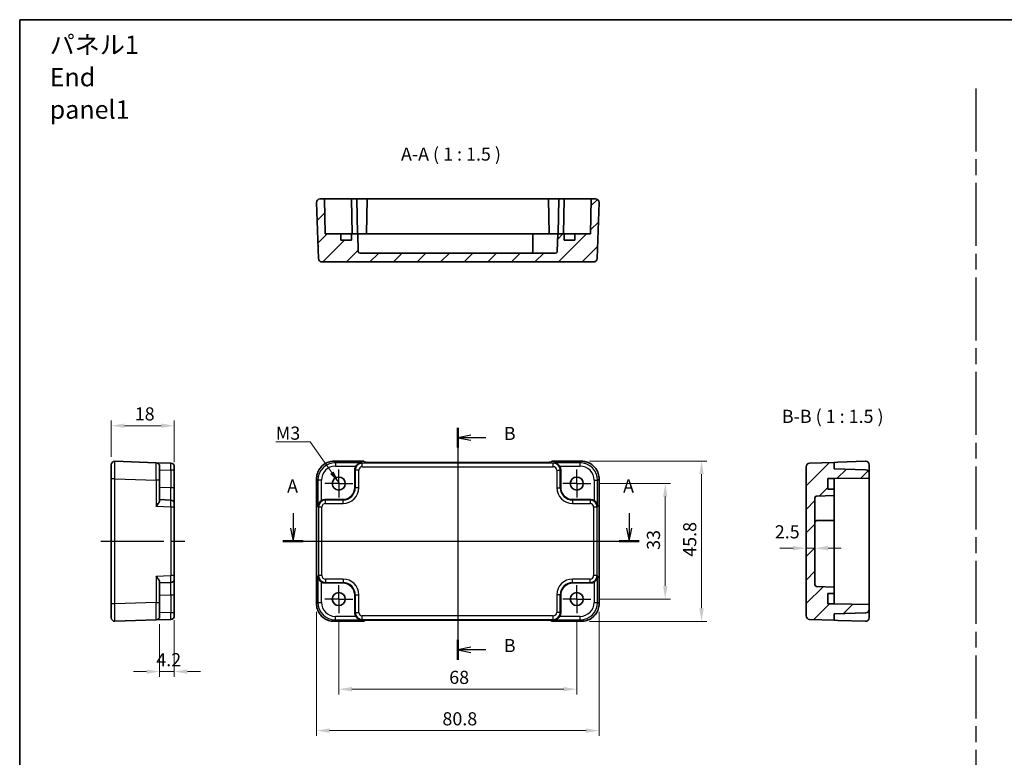
# Model space of a CAD drawing. Units: millimetres. Extents: x 22 to 2593, y 12 to 574.
# Drawn here: x 2007 to 2288, y 223 to 433 of the extents above; entities that cross this region are included whole.
import ezdxf

# ---------------------------------------------------------------- set-up
doc = ezdxf.new("R2010")
doc.units = ezdxf.units.MM
doc.header["$LTSCALE"] = 1.5
doc.linetypes.add('AM_ISO08W050', pattern=[18, 12, -1.5, 3, -1.5])
doc.linetypes.add('AM_ISO08W050x2', pattern=[9, 6, -0.75, 1.5, -0.75])
doc.layers.get('Defpoints').update_dxf_attribs({"lineweight": 25})
for name, color, linetype, lineweight in [('AM_7', 4, 'AM_ISO08W050', 25), ('Border (ISO)', 7, 'Continuous', 35), ('Dimension (ISO)', 7, 'Continuous', 18), ('Dimension (ISO) @ 1', 7, 'Continuous', 18), ('Hatch (ISO)', 1, 'Continuous', 18), ('Section Line (ISO)', 7, 'Continuous', 25), ('Symbol (ISO)', 7, 'Continuous', 18), ('Visible (ISO)', 7, 'Continuous', 35), ('Visible Narrow (ISO)', 7, 'Continuous', 25)]:
    doc.layers.add(name, color=color, linetype=linetype, lineweight=lineweight)
doc.styles.add('Note Text (TK)', font='MS PGothic.ttf')
doc.dimstyles.new('Default - Method 1b (TK)', dxfattribs={"dimscale": 1.5, "dimtxt": 2.5, "dimasz": 2.5, "dimexe": 1, "dimexo": 1.5, "dimgap": 1, "dimtad": 1, "dimtoh": 1, "dimrnd": 1e-08, "dimdsep": 46, "dimtxsty": 'Note Text (TK)', "dimcen": 0.09, "dimdle": 5, "dimclrd": 100, "dimclre": 100, "dimclrt": 7, "dimadec": 1, "dimazin": 1, "dimtfac": 1, "dimtmove": 0, "dimatfit": 3, "dimfxl": 1, "dimtolj": 1, "dimlwd": -1, "dimlwe": -1, "dimarcsym": 0})
doc.dimstyles.new('Default - Method 1b (TK)$7', dxfattribs={"dimscale": 1.5, "dimtxt": 2.5, "dimasz": 2.5, "dimexe": 1, "dimexo": 1.5, "dimgap": 1, "dimtad": 1, "dimtoh": 1, "dimrnd": 1e-08, "dimdsep": 46, "dimtxsty": 'Note Text (TK)', "dimcen": 0.09, "dimdle": 5, "dimclrd": 100, "dimclre": 100, "dimclrt": 7, "dimadec": 1, "dimazin": 1, "dimtfac": 1, "dimtmove": 0, "dimatfit": 3, "dimfxl": 1, "dimtolj": 1, "dimlwd": -1, "dimlwe": -1, "dimarcsym": 0})
pattern_1 = [(45, (1985, -3e-07), (-3.367596, 3.367596), [])]

# ---------------------------------------------------------------- blocks, each defined once
blk = doc.blocks.new('図面枠 tk図枠')
at = {"layer": 'Border (ISO)'}
for q in [(405.5, 289), (14.5, 8)]:
    blk.add_line((14.5, 289), q, dxfattribs=at)
blk = doc.blocks.new('22dTransSection0')
at = {"layer": 'Section Line (ISO)', "linetype": 'Continuous'}
for p, q in [((66.56, 195), (66.56, 192.15)), ((130.57, 195), (130.57, 192.15)), ((66.06, 192.15), (66.56, 189.65)), ((66.56, 192.15), (66.56, 189.65)), ((66.56, 189.65), (67.06, 192.15)), ((130.07, 192.15), (130.57, 189.65)), ((130.57, 192.15), (130.57, 189.65)), ((130.57, 189.65), (131.07, 192.15)), ((64.65, 189.65), (132.48, 189.65))]:
    blk.add_line(p, q, dxfattribs=at)
at = {"layer": 'Section Line (ISO)', "linetype": 'Continuous', "lineweight": 50}
for p, q in [((64.65, 189.65), (68.47, 189.65)), ((128.66, 189.65), (132.48, 189.65))]:
    blk.add_line(p, q, dxfattribs=at)
at = {"layer": 'Section Line (ISO)', "char_height": 2.5, "attachment_point": 7, "style": 'Note Text (TK)'}
for insert in [(65.43, 198.15), (129.43, 198.15)]:
    blk.add_mtext('A', dxfattribs=dict(at, insert=insert))
blk = doc.blocks.new('22dTransSection1')
at = {"layer": 'Section Line (ISO)', "linetype": 'Continuous'}
for p, q in [((97.94, 211.27), (97.94, 167.09)), ((100.44, 209.88), (97.94, 209.38)), ((100.44, 209.38), (97.94, 209.38)), ((97.94, 209.38), (100.44, 208.88)), ((103.29, 209.38), (100.44, 209.38)), ((100.44, 169.48), (97.94, 168.98)), ((100.44, 168.98), (97.94, 168.98)), ((97.94, 168.98), (100.44, 168.48)), ((103.29, 168.98), (100.44, 168.98))]:
    blk.add_line(p, q, dxfattribs=at)
at = {"layer": 'Section Line (ISO)', "linetype": 'Continuous', "lineweight": 50}
for p, q in [((97.94, 211.27), (97.94, 207.5)), ((97.94, 170.86), (97.94, 167.09))]:
    blk.add_line(p, q, dxfattribs=at)
at = {"layer": 'Section Line (ISO)', "char_height": 2.5, "attachment_point": 7, "style": 'Note Text (TK)'}
for insert in [(106.72, 208.16), (106.72, 167.75)]:
    blk.add_mtext('B', dxfattribs=dict(at, insert=insert))
blk = doc.blocks.new('*D53')
at = {"layer": 'Defpoints', "color": 0}
for p in [(2050.93, 317.49), (2032.93, 306.33), (2050.93, 304.78)]:
    blk.add_point(p, dxfattribs=at)
at = {"layer": 'Dimension (ISO)', "color": 100}
for p, q in [((2032.93, 308.58), (2032.93, 318.99)), ((2050.93, 307.03), (2050.93, 318.99)), ((2036.68, 317.49), (2047.18, 317.49))]:
    blk.add_line(p, q, dxfattribs=at)
for points in [[(2036.68, 318.12), (2036.68, 316.87), (2032.93, 317.49)], [(2047.18, 318.12), (2047.18, 316.87), (2050.93, 317.49)]]:
    blk.add_solid(points, dxfattribs=at)
at = {"layer": 'Dimension (ISO)', "color": 7, "insert": (2039.62, 320.87), "char_height": 3.75, "attachment_point": 4, "style": 'Note Text (TK)'}
blk.add_mtext('\\A1;18', dxfattribs=at)
blk = doc.blocks.new('*D54')
at = {"layer": 'Defpoints', "color": 0}
for p in [(2046.73, 263.02), (2050.93, 264.16), (2050.93, 247.25)]:
    blk.add_point(p, dxfattribs=at)
at = {"layer": 'Dimension (ISO)', "color": 100}
for p, q in [((2050.93, 261.91), (2050.93, 245.75)), ((2046.73, 260.77), (2046.73, 245.75)), ((2042.98, 247.25), (2039.23, 247.25)), ((2046.73, 247.25), (2050.93, 247.25)), ((2054.68, 247.25), (2058.43, 247.25))]:
    blk.add_line(p, q, dxfattribs=at)
for points in [[(2042.98, 247.88), (2042.98, 246.63), (2046.73, 247.25)], [(2054.68, 247.88), (2054.68, 246.63), (2050.93, 247.25)]]:
    blk.add_solid(points, dxfattribs=at)
at = {"layer": 'Dimension (ISO)', "color": 7, "insert": (2045.78, 250.63), "char_height": 3.75, "attachment_point": 4, "style": 'Note Text (TK)'}
blk.add_mtext('\\A1;4.2', dxfattribs=at)
blk = doc.blocks.new('*D55')
at = {"layer": 'Defpoints', "color": 0}
for p in [(2169.92, 300.97), (2169.92, 267.97), (2191.19, 267.97)]:
    blk.add_point(p, dxfattribs=at)
at = {"layer": 'Dimension (ISO)', "color": 100}
for p, q in [((2172.17, 300.97), (2192.69, 300.97)), ((2191.19, 297.22), (2191.19, 271.72)), ((2172.17, 267.97), (2192.69, 267.97))]:
    blk.add_line(p, q, dxfattribs=at)
for points in [[(2190.57, 297.22), (2191.82, 297.22), (2191.19, 300.97)], [(2190.57, 271.72), (2191.82, 271.72), (2191.19, 267.97)]]:
    blk.add_solid(points, dxfattribs=at)
at = {"layer": 'Dimension (ISO)', "color": 7, "insert": (2187.82, 282.02), "char_height": 3.75, "attachment_point": 4, "rotation": 90, "style": 'Note Text (TK)'}
blk.add_mtext('\\A1;33', dxfattribs=at)
blk = doc.blocks.new('*D56')
at = {"layer": 'Defpoints', "color": 0}
for p in [(2167.28, 307.37), (2167.28, 261.57), (2201.55, 261.57)]:
    blk.add_point(p, dxfattribs=at)
at = {"layer": 'Dimension (ISO)', "color": 100}
for p, q in [((2169.53, 307.37), (2203.05, 307.37)), ((2201.55, 303.62), (2201.55, 265.32)), ((2169.53, 261.57), (2203.05, 261.57))]:
    blk.add_line(p, q, dxfattribs=at)
for points in [[(2200.93, 303.62), (2202.18, 303.62), (2201.55, 307.37)], [(2200.93, 265.32), (2202.18, 265.32), (2201.55, 261.57)]]:
    blk.add_solid(points, dxfattribs=at)
at = {"layer": 'Dimension (ISO)', "color": 7, "insert": (2198.18, 280.05), "char_height": 3.75, "attachment_point": 4, "rotation": 90, "style": 'Note Text (TK)'}
blk.add_mtext('\\A1;45.8', dxfattribs=at)
blk = doc.blocks.new('*D57')
at = {"layer": 'Defpoints', "color": 0}
for p in [(2231.45, 282.5), (2231.45, 282.5), (2233.95, 282.5)]:
    blk.add_point(p, dxfattribs=at)
at = {"layer": 'Dimension (ISO)', "color": 100}
for p, q in [((2227.7, 282.5), (2223.95, 282.5)), ((2233.95, 282.5), (2231.45, 282.5)), ((2237.7, 282.5), (2241.45, 282.5))]:
    blk.add_line(p, q, dxfattribs=at)
for points in [[(2227.7, 283.13), (2227.7, 281.88), (2231.45, 282.5)], [(2237.7, 283.13), (2237.7, 281.88), (2233.95, 282.5)]]:
    blk.add_solid(points, dxfattribs=at)
at = {"layer": 'Dimension (ISO)', "color": 7, "insert": (2222.49, 287.17), "char_height": 3.75, "attachment_point": 4, "style": 'Note Text (TK)'}
blk.add_mtext('\\A1;2.5', dxfattribs=at)
blk = doc.blocks.new('*D58')
at = {"layer": 'Defpoints', "color": 0}
for p in [(2097.92, 263.97), (2165.92, 263.97), (2165.92, 242.21)]:
    blk.add_point(p, dxfattribs=at)
at = {"layer": 'Dimension (ISO)', "color": 100}
for p, q in [((2097.92, 261.72), (2097.92, 240.71)), ((2165.92, 261.72), (2165.92, 240.71)), ((2101.67, 242.21), (2162.17, 242.21))]:
    blk.add_line(p, q, dxfattribs=at)
for points in [[(2101.67, 242.84), (2101.67, 241.59), (2097.92, 242.21)], [(2162.17, 242.84), (2162.17, 241.59), (2165.92, 242.21)]]:
    blk.add_solid(points, dxfattribs=at)
at = {"layer": 'Dimension (ISO)', "color": 7, "insert": (2129.47, 245.59), "char_height": 3.75, "attachment_point": 4, "style": 'Note Text (TK)'}
blk.add_mtext('\\A1;68', dxfattribs=at)
blk = doc.blocks.new('*D59')
at = {"layer": 'Defpoints', "color": 0}
for p in [(2091.52, 266.6), (2172.32, 266.6), (2172.32, 230.38)]:
    blk.add_point(p, dxfattribs=at)
at = {"layer": 'Dimension (ISO)', "color": 100}
for p, q in [((2091.52, 264.35), (2091.52, 228.88)), ((2172.32, 264.35), (2172.32, 228.88)), ((2095.27, 230.38), (2168.57, 230.38))]:
    blk.add_line(p, q, dxfattribs=at)
for points in [[(2095.27, 231), (2095.27, 229.75), (2091.52, 230.38)], [(2168.57, 231), (2168.57, 229.75), (2172.32, 230.38)]]:
    blk.add_solid(points, dxfattribs=at)
at = {"layer": 'Dimension (ISO)', "color": 7, "insert": (2127.53, 233.75), "char_height": 3.75, "attachment_point": 4, "style": 'Note Text (TK)'}
blk.add_mtext('\\A1;80.8', dxfattribs=at)

msp = doc.modelspace()

# ---------------------------------------------------------------- hatches: boundary and pattern name
at = {"layer": 'Hatch (ISO)'}
h = msp.add_hatch(dxfattribs=at)
h.set_pattern_fill('ANSI31', color=256, scale=38.1, style=0)
h.set_pattern_definition(pattern_1)
edge = h.paths.add_edge_path()
edge.add_line((2098.5168, 372.2854), (2094.0168, 372.2854))
edge.add_line((2094.0168, 372.2854), (2093.8423, 382.2854))
edge.add_line((2093.8423, 382.2854), (2092.5523, 382.2854))
edge.add_ellipse((2092.5523, 381.2854), major_axis=(0, 1), ratio=1, start_angle=0, end_angle=92)
edge.add_line((2091.5529, 381.2505), (2092.1117, 365.2505))
edge.add_ellipse((2093.1111, 365.2854), major_axis=(-0.9994, -0.0349), ratio=1, start_angle=0, end_angle=88)
edge.add_line((2093.1111, 364.2854), (2170.7225, 364.2854))
edge.add_ellipse((2170.7225, 365.2854), major_axis=(0, -1), ratio=1, start_angle=0, end_angle=88)
edge.add_line((2171.7219, 365.2505), (2172.2807, 381.2505))
edge.add_ellipse((2171.2813, 381.2854), major_axis=(0.9994, -0.0349), ratio=1, start_angle=0, end_angle=92)
edge.add_line((2171.2813, 382.2854), (2169.9914, 382.2854))
edge.add_line((2169.9914, 382.2854), (2169.8168, 372.2854))
edge.add_line((2169.8168, 372.2854), (2165.3168, 372.2854))
edge.add_line((2165.3168, 372.2854), (2165.3168, 370.4854))
edge.add_line((2165.3168, 370.4854), (2162.3168, 370.4854))
edge.add_line((2162.3168, 370.4854), (2162.3168, 372.2854))
edge.add_line((2162.3168, 372.2854), (2160.5089, 372.2854))
edge.add_line((2160.5089, 372.2854), (2160.3337, 367.2679))
edge.add_ellipse((2159.834, 367.2854), major_axis=(0.4997, -0.0174), ratio=1, start_angle=272, end_angle=360, ccw=False)
edge.add_line((2159.834, 366.7854), (2103.9996, 366.7854))
edge.add_ellipse((2103.9996, 367.2854), major_axis=(0, -0.5), ratio=1, start_angle=272, end_angle=360, ccw=False)
edge.add_line((2103.5, 367.2679), (2103.3247, 372.2854))
edge.add_line((2103.3247, 372.2854), (2101.5168, 372.2854))
edge.add_line((2101.5168, 372.2854), (2101.5168, 370.4854))
edge.add_line((2101.5168, 370.4854), (2098.5168, 370.4854))
edge.add_line((2098.5168, 370.4854), (2098.5168, 372.2854))
h = msp.add_hatch(dxfattribs=at)
h.set_pattern_fill('ANSI31', color=256, scale=38.1, style=0)
h.set_pattern_definition(pattern_1)
edge = h.paths.add_edge_path()
edge.add_line((2239.452, 266.5701), (2237.652, 266.5701))
edge.add_line((2237.652, 266.5701), (2237.652, 269.5701))
edge.add_line((2237.652, 269.5701), (2239.452, 269.5701))
edge.add_line((2239.452, 269.5701), (2239.452, 271.378))
edge.add_line((2239.452, 271.378), (2234.4346, 271.5533))
edge.add_ellipse((2234.452, 272.053), major_axis=(-0.0174, -0.4997), ratio=1, start_angle=272, end_angle=360, ccw=False)
edge.add_line((2233.952, 272.053), (2233.952, 296.8873))
edge.add_ellipse((2234.452, 296.8873), major_axis=(-0.5, 0), ratio=1, start_angle=272, end_angle=360, ccw=False)
edge.add_line((2234.4346, 297.387), (2239.452, 297.5622))
edge.add_line((2239.452, 297.5622), (2239.452, 299.3701))
edge.add_line((2239.452, 299.3701), (2237.652, 299.3701))
edge.add_line((2237.652, 299.3701), (2237.652, 302.3701))
edge.add_line((2237.652, 302.3701), (2239.452, 302.3701))
edge.add_line((2239.452, 302.3701), (2249.452, 302.5447))
edge.add_line((2249.452, 302.5447), (2249.452, 303.9044))
edge.add_ellipse((2248.452, 303.9044), major_axis=(1, 0), ratio=1, start_angle=0, end_angle=88)
edge.add_line((2248.4869, 304.9038), (2239.452, 305.2193))
edge.add_line((2239.452, 305.2193), (2239.452, 307.0209))
edge.add_line((2239.452, 307.0209), (2232.4171, 306.7752))
edge.add_ellipse((2232.452, 305.7758), major_axis=(-0.0349, 0.9994), ratio=1, start_angle=0, end_angle=88)
edge.add_line((2231.452, 305.7758), (2231.452, 263.1644))
edge.add_ellipse((2232.452, 263.1644), major_axis=(-1, 0), ratio=1, start_angle=0, end_angle=88)
edge.add_line((2232.4171, 262.165), (2239.452, 261.9193))
edge.add_line((2239.452, 261.9193), (2239.452, 263.7209))
edge.add_line((2239.452, 263.7209), (2248.4869, 264.0364))
edge.add_ellipse((2248.452, 265.0358), major_axis=(0.0349, -0.9994), ratio=1, start_angle=0, end_angle=88)
edge.add_line((2249.452, 265.0358), (2249.452, 266.3956))
edge.add_line((2249.452, 266.3956), (2239.452, 266.5701))

# ---------------------------------------------------------------- linework, layer by layer
at = {"layer": 'AM_7'}
for p, q in [((2279.9322, 413.8605), (2279.9322, 40.04)), ((2131.9168, 310.0209), (2131.9168, 258.9193)), ((2029.9298, 284.4701), (2053.9298, 284.4701)), ((2088.5523, 284.4701), (2175.2807, 284.4701))]:
    msp.add_line(p, q, dxfattribs=at)
at = {"layer": 'AM_7', "linetype": 'AM_ISO08W050x2', "ltscale": 0.5}
for p, q in [((2097.9168, 300.9701), (2097.9168, 304.9701)), ((2165.9168, 300.9701), (2165.9168, 304.9701)), ((2097.9168, 300.9701), (2093.9168, 300.9701)), ((2097.9168, 300.9701), (2101.9168, 300.9701)), ((2097.9168, 300.9701), (2097.9168, 296.9701)), ((2165.9168, 300.9701), (2161.9168, 300.9701)), ((2165.9168, 300.9701), (2169.9168, 300.9701)), ((2165.9168, 300.9701), (2165.9168, 296.9701)), ((2097.9168, 267.9701), (2097.9168, 271.9701)), ((2165.9168, 267.9701), (2165.9168, 271.9701)), ((2097.9168, 267.9701), (2093.9168, 267.9701)), ((2097.9168, 267.9701), (2101.9168, 267.9701)), ((2097.9168, 267.9701), (2097.9168, 263.9701)), ((2165.9168, 267.9701), (2161.9168, 267.9701)), ((2165.9168, 267.9701), (2169.9168, 267.9701)), ((2165.9168, 267.9701), (2165.9168, 263.9701))]:
    msp.add_line(p, q, dxfattribs=at)
at = {"layer": 'Visible (ISO)'}
for p, q in [((2091.5529, 381.2505), (2092.1117, 365.2505)), ((2093.8423, 382.2854), (2092.5523, 382.2854)), ((2094.0168, 372.2854), (2093.8423, 382.2854)), ((2096.3419, 382.2854), (2093.8423, 382.2854)), ((2096.3419, 382.2854), (2101.5423, 382.2854)), ((2101.5423, 382.2854), (2103.0423, 382.2854)), ((2101.5423, 382.2854), (2101.7168, 372.2854)), ((2103.0423, 382.2854), (2105.9914, 382.2854)), ((2103.0423, 382.2854), (2103.2168, 372.2854)), ((2105.9914, 382.2854), (2105.8168, 372.2854)), ((2105.9914, 382.2854), (2157.8423, 382.2854)), ((2157.8423, 382.2854), (2160.7914, 382.2854)), ((2157.8423, 382.2854), (2158.0168, 372.2854)), ((2160.7914, 382.2854), (2160.6168, 372.2854)), ((2160.7914, 382.2854), (2162.2914, 382.2854)), ((2162.2914, 382.2854), (2162.1168, 372.2854)), ((2162.2914, 382.2854), (2167.4917, 382.2854)), ((2169.9914, 382.2854), (2167.4917, 382.2854)), ((2169.9914, 382.2854), (2169.8168, 372.2854)), ((2171.2813, 382.2854), (2169.9914, 382.2854)), ((2171.7219, 365.2505), (2172.2807, 381.2505)), ((2098.5168, 372.2854), (2094.0168, 372.2854)), ((2098.5168, 370.4854), (2098.5168, 372.2854)), ((2098.5168, 372.2854), (2099.1026, 372.2854)), ((2099.1026, 372.2854), (2101.5168, 372.2854)), ((2103.3247, 372.2854), (2101.5168, 372.2854)), ((2101.5168, 372.2854), (2101.5168, 370.4854)), ((2103.5, 367.2679), (2103.3247, 372.2854)), ((2103.3247, 372.2854), (2103.9668, 372.2854)), ((2103.9668, 372.2854), (2106.0952, 372.2854)), ((2106.0952, 372.2854), (2107.6452, 372.2854)), ((2107.6452, 372.2854), (2153.3168, 372.2854)), ((2153.3168, 367.2854), (2153.3168, 372.2854)), ((2153.3168, 372.2854), (2156.3168, 372.2854)), ((2160.5089, 372.2854), (2156.3168, 372.2854)), ((2160.5089, 372.2854), (2160.3337, 367.2679)), ((2162.3168, 372.2854), (2160.5089, 372.2854)), ((2162.3168, 370.4854), (2162.3168, 372.2854)), ((2162.3168, 372.2854), (2164.731, 372.2854)), ((2164.731, 372.2854), (2165.3168, 372.2854)), ((2169.8168, 372.2854), (2165.3168, 372.2854)), ((2165.3168, 372.2854), (2165.3168, 370.4854)), ((2101.5168, 370.4854), (2098.5168, 370.4854)), ((2165.3168, 370.4854), (2162.3168, 370.4854)), ((2159.834, 366.7854), (2103.9996, 366.7854)), ((2093.1111, 364.2854), (2170.7225, 364.2854)), ((2045.7647, 306.9219), (2033.9647, 307.334)), ((2045.7647, 306.9219), (2049.9647, 306.7752)), ((2096.5499, 307.3346), (2105.0523, 307.3346)), ((2105.0523, 307.3346), (2105.0529, 307.334)), ((2105.3311, 307.0558), (2105.0529, 307.334)), ((2157.0534, 307.0209), (2106.7802, 307.0209)), ((2158.7807, 307.334), (2158.5025, 307.0558)), ((2158.7807, 307.334), (2158.7813, 307.3346)), ((2158.7813, 307.3346), (2167.2837, 307.3346)), ((2239.452, 307.0209), (2232.4171, 306.7752)), ((2240.452, 307.0558), (2239.452, 307.0209)), ((2239.452, 305.2193), (2239.452, 307.0209)), ((2240.452, 307.0558), (2248.4171, 307.334)), ((2032.9298, 302.337), (2032.9298, 306.3346)), ((2046.7298, 305.9225), (2046.7298, 301.925)), ((2050.9298, 305.7758), (2050.9298, 304.7765)), ((2050.9298, 299.755), (2050.9298, 304.7765)), ((2102.5168, 299.868), (2102.5168, 304.8894)), ((2161.3168, 304.8894), (2161.3168, 299.868)), ((2231.452, 305.7758), (2231.452, 263.1644)), ((2248.4869, 304.9038), (2239.452, 305.2193)), ((2249.452, 303.9044), (2249.452, 306.3346)), ((2249.452, 302.5447), (2249.452, 303.9044)), ((2032.9298, 302.337), (2032.9298, 266.6032)), ((2046.7298, 296.0826), (2046.7298, 301.925)), ((2091.5523, 266.6032), (2091.5523, 302.337)), ((2172.2813, 302.337), (2172.2813, 266.6032)), ((2237.652, 299.3701), (2237.652, 302.3701)), ((2237.652, 302.3701), (2239.452, 302.3701)), ((2239.452, 302.3701), (2249.452, 302.5447)), ((2239.452, 302.3701), (2239.452, 301.7843)), ((2239.452, 301.7843), (2239.452, 299.3701)), ((2249.452, 302.5447), (2249.452, 266.3956)), ((2050.9298, 295.2578), (2050.9298, 299.755)), ((2239.452, 299.3701), (2237.652, 299.3701)), ((2239.452, 297.5622), (2239.452, 299.3701)), ((2049.9647, 296.2571), (2046.7298, 296.3701)), ((2093.9975, 296.3701), (2099.0189, 296.3701)), ((2164.8147, 296.3701), (2169.8361, 296.3701)), ((2233.952, 272.053), (2233.952, 296.8873)), ((2234.4346, 297.387), (2239.452, 297.5622)), ((2239.452, 293.3701), (2239.452, 297.5622)), ((2050.9298, 295.2578), (2050.9298, 294.2584)), ((2050.9298, 274.6819), (2050.9298, 294.2584)), ((2239.452, 293.3701), (2239.452, 290.3701)), ((2234.452, 290.3701), (2239.452, 290.3701)), ((2239.452, 290.3701), (2239.452, 275.6985)), ((2239.452, 275.6985), (2239.452, 274.1485)), ((2050.9298, 274.6819), (2050.9298, 273.6825)), ((2050.9298, 269.1852), (2050.9298, 273.6825)), ((2239.452, 274.1485), (2239.452, 272.0201)), ((2046.7298, 267.0153), (2046.7298, 272.8576)), ((2046.7298, 272.5701), (2049.9647, 272.6831)), ((2099.0189, 272.5701), (2093.9975, 272.5701)), ((2169.8361, 272.5701), (2164.8147, 272.5701)), ((2239.452, 271.378), (2234.4346, 271.5533)), ((2239.452, 272.0201), (2239.452, 271.378)), ((2239.452, 269.5701), (2239.452, 271.378)), ((2050.9298, 264.1638), (2050.9298, 269.1852)), ((2102.5168, 264.0508), (2102.5168, 269.0722)), ((2161.3168, 269.0722), (2161.3168, 264.0508)), ((2237.652, 266.5701), (2237.652, 269.5701)), ((2237.652, 269.5701), (2239.452, 269.5701)), ((2239.452, 269.5701), (2239.452, 267.1559)), ((2032.9298, 262.6056), (2032.9298, 266.6032)), ((2046.7298, 267.0153), (2046.7298, 263.0177)), ((2239.452, 266.5701), (2237.652, 266.5701)), ((2239.452, 267.1559), (2239.452, 266.5701)), ((2249.452, 266.3956), (2239.452, 266.5701)), ((2249.452, 265.0358), (2249.452, 266.3956)), ((2249.452, 262.6056), (2249.452, 265.0358)), ((2033.9647, 261.6062), (2045.7647, 262.0183)), ((2049.9647, 262.165), (2045.7647, 262.0183)), ((2050.9298, 264.1638), (2050.9298, 263.1644)), ((2105.0529, 261.6062), (2105.3311, 261.8844)), ((2106.7802, 261.9193), (2157.0534, 261.9193)), ((2158.5025, 261.8844), (2158.7807, 261.6062)), ((2232.4171, 262.165), (2239.452, 261.9193)), ((2239.452, 263.7209), (2248.4869, 264.0364)), ((2239.452, 261.9193), (2239.452, 263.7209)), ((2239.452, 261.9193), (2240.452, 261.8844)), ((2248.4171, 261.6062), (2240.452, 261.8844)), ((2105.0523, 261.6056), (2096.5499, 261.6056)), ((2105.0529, 261.6062), (2105.0523, 261.6056)), ((2158.7813, 261.6056), (2158.7807, 261.6062)), ((2167.2837, 261.6056), (2158.7813, 261.6056))]:
    msp.add_line(p, q, dxfattribs=at)
for centre in [(2097.9168, 300.9701), (2165.9168, 300.9701), (2097.9168, 267.9701), (2165.9168, 267.9701)]:
    msp.add_circle(centre, 1.85, dxfattribs=at)
for centre, radius, start, end in [((2092.5523, 381.2854), 1, 90, 182), ((2171.2813, 381.2854), 1, 358, 90), ((2103.9996, 367.2854), 0.5, 182, 270), ((2152.8168, 367.2854), 0.5, 270, 0), ((2159.834, 367.2854), 0.5, 270, 358), ((2093.1111, 365.2854), 1, 182, 270), ((2170.7225, 365.2854), 1, 270, 358), ((2033.9298, 306.3346), 1, 88, 180), ((2045.7298, 305.9225), 1, 0, 88), ((2049.9298, 305.7758), 1, 0, 88), ((2232.452, 305.7758), 1, 92, 180), ((2248.452, 306.3346), 1, 90, 92), ((2248.452, 306.3346), 1, 0, 90), ((2248.452, 303.9044), 1, 0, 88), ((2049.9298, 295.2578), 1, 0, 88), ((2234.452, 296.8873), 0.5, 92, 180), ((2234.452, 289.8701), 0.5, 90, 180), ((2049.9298, 273.6825), 1, 272, 0), ((2234.452, 272.053), 0.5, 180, 268), ((2248.452, 265.0358), 1, 272, 0), ((2033.9298, 262.6056), 1, 180, 272), ((2045.7298, 263.0177), 1, 272, 0), ((2049.9298, 263.1644), 1, 272, 0), ((2232.452, 263.1644), 1, 180, 268), ((2248.452, 262.6056), 1, 270, 0), ((2248.452, 262.6056), 1, 268, 270)]:
    msp.add_arc(centre, radius, start, end, dxfattribs=at)
for centre, major_axis, ratio, start_param, end_param in [((2106.7453, 307.0558), (-1.4146, 0.0009), 0.02467766, 0.02470274, 1.59549907), ((2157.0883, 307.0558), (1.4146, 0.0009), 0.02467766, 4.68768624, 6.25848256), ((2104.518, 304.887), (-1.4159, 1.4159), 0.99878277, 0.24213916, 0.78478918), ((2159.3156, 304.887), (1.4159, 1.4159), 0.99878277, 5.49839613, 6.04104615), ((2099.0147, 299.8722), (2.4779, -2.4779), 0.99878277, 5.49839613, 7.06797448), ((2164.8189, 299.8722), (-2.4779, -2.4779), 0.99878277, 5.49839613, 7.06797448), ((2093.9999, 294.3689), (-1.4159, 1.4159), 0.99878277, 5.49839613, 6.04104615), ((2169.8337, 294.3689), (1.4159, 1.4159), 0.99878277, 0.24213916, 0.78478918), ((2093.9999, 274.5713), (-1.4159, -1.4159), 0.99878277, 0.24213916, 0.78478918), ((2099.0147, 269.068), (2.4779, 2.4779), 0.99878277, 5.49839613, 7.06797448), ((2164.8189, 269.068), (-2.4779, 2.4779), 0.99878277, 5.49839613, 7.06797448), ((2169.8337, 274.5713), (1.4159, -1.4159), 0.99878277, 5.49839613, 6.04104615), ((2104.518, 264.0532), (-1.4159, -1.4159), 0.99878277, 5.49839613, 6.04104615), ((2106.7453, 261.8844), (-1.4146, -0.0009), 0.02467766, 4.68768624, 6.25848256), ((2157.0883, 261.8844), (1.4146, -0.0009), 0.02467766, 0.02470274, 1.59549907), ((2159.3156, 264.0532), (1.4159, -1.4159), 0.99878277, 0.24213916, 0.78478918)]:
    msp.add_ellipse(centre, major_axis=major_axis, ratio=ratio, start_param=start_param, end_param=end_param, dxfattribs=at)
for points, knots in [([(2096.5499, 307.3346), (2096.0264, 307.3346), (2095.5031, 307.2518), (2094.5076, 306.9284), (2094.0355, 306.688), (2093.1887, 306.0728), (2092.8141, 305.6982), (2092.199, 304.8514), (2091.9585, 304.3793), (2091.6352, 303.3838), (2091.5523, 302.8605), (2091.5523, 302.337)], [-0.78478918, -0.78478918, -0.78478918, -0.78478918, -0.47087351, -0.47087351, -0.15695784, -0.15695784, 0.15695784, 0.15695784, 0.47087351, 0.47087351, 0.78478918, 0.78478918, 0.78478918, 0.78478918]), ([(2104.4819, 306.9219), (2104.3043, 306.9174), (2104.111, 306.8864), (2103.7339, 306.7618), (2103.5501, 306.6681), (2103.2779, 306.475), (2103.1624, 306.3756), (2102.9621, 306.157), (2102.8755, 306.0402), (2102.8043, 305.9225)], [0, 0, 0, 0, 0.065804439, 0.065804439, 0.131608877, 0.131608877, 0.176450971, 0.176450971, 0.217261158, 0.217261158, 0.217261158, 0.217261158]), ([(2161.0293, 305.9225), (2160.9574, 306.0414), (2160.8698, 306.1593), (2160.6672, 306.3795), (2160.5504, 306.4794), (2160.2778, 306.6712), (2160.095, 306.7638), (2159.7202, 306.8868), (2159.5282, 306.9174), (2159.3517, 306.9219)], [0.541194329, 0.541194329, 0.541194329, 0.541194329, 0.582437261, 0.582437261, 0.627712548, 0.627712548, 0.693083598, 0.693083598, 0.758454648, 0.758454648, 0.758454648, 0.758454648]), ([(2172.2813, 302.337), (2172.2813, 302.8605), (2172.1984, 303.3838), (2171.8751, 304.3793), (2171.6347, 304.8514), (2171.0195, 305.6982), (2170.6449, 306.0728), (2169.7981, 306.688), (2169.326, 306.9284), (2168.3305, 307.2518), (2167.8072, 307.3346), (2167.2837, 307.3346)], [-0.78478918, -0.78478918, -0.78478918, -0.78478918, -0.47087351, -0.47087351, -0.15695784, -0.15695784, 0.15695784, 0.15695784, 0.47087351, 0.47087351, 0.78478918, 0.78478918, 0.78478918, 0.78478918]), ([(2046.7298, 296.0826), (2046.7296, 296.0107), (2046.7078, 295.9231), (2046.6277, 295.7205), (2046.5666, 295.6037), (2046.4087, 295.3311), (2046.2891, 295.1483), (2046.0308, 294.7735), (2045.8925, 294.5815), (2045.7647, 294.405)], [0.541194329, 0.541194329, 0.541194329, 0.541194329, 0.582437261, 0.582437261, 0.627712548, 0.627712548, 0.693083598, 0.693083598, 0.758454648, 0.758454648, 0.758454648, 0.758454648]), ([(2092.9644, 296.0826), (2092.8455, 296.0107), (2092.7276, 295.9231), (2092.5074, 295.7205), (2092.4075, 295.6037), (2092.2157, 295.3311), (2092.1232, 295.1483), (2092.0001, 294.7735), (2091.9695, 294.5815), (2091.965, 294.405)], [0.541194329, 0.541194329, 0.541194329, 0.541194329, 0.582437261, 0.582437261, 0.627712548, 0.627712548, 0.693083598, 0.693083598, 0.758454648, 0.758454648, 0.758454648, 0.758454648]), ([(2171.8686, 294.405), (2171.8603, 294.7336), (2171.7474, 295.1187), (2171.4709, 295.5476), (2171.3663, 295.6782), (2171.13, 295.9049), (2171.0009, 296.0029), (2170.8692, 296.0826)], [0, 0, 0, 0, 0.121708689, 0.121708689, 0.171534026, 0.171534026, 0.217322628, 0.217322628, 0.217322628, 0.217322628]), ([(2045.7647, 274.5352), (2045.8933, 274.3576), (2046.0326, 274.1643), (2046.2922, 273.7872), (2046.4124, 273.6034), (2046.5694, 273.3312), (2046.6295, 273.2157), (2046.7082, 273.0154), (2046.7296, 272.9288), (2046.7298, 272.8576)], [0, 0, 0, 0, 0.065804439, 0.065804439, 0.131608877, 0.131608877, 0.176450971, 0.176450971, 0.217261158, 0.217261158, 0.217261158, 0.217261158]), ([(2091.965, 274.5352), (2091.9695, 274.3576), (2092.0005, 274.1643), (2092.1251, 273.7872), (2092.2188, 273.6034), (2092.4119, 273.3312), (2092.5113, 273.2157), (2092.7299, 273.0154), (2092.8467, 272.9288), (2092.9644, 272.8576)], [0, 0, 0, 0, 0.065804439, 0.065804439, 0.131608877, 0.131608877, 0.176450971, 0.176450971, 0.217261158, 0.217261158, 0.217261158, 0.217261158]), ([(2170.8692, 272.8576), (2170.9881, 272.9295), (2171.106, 273.0171), (2171.3262, 273.2197), (2171.4261, 273.3365), (2171.6179, 273.6091), (2171.7105, 273.7919), (2171.8335, 274.1667), (2171.8641, 274.3587), (2171.8686, 274.5352)], [0.541193407, 0.541193407, 0.541193407, 0.541193407, 0.582436339, 0.582436339, 0.627711626, 0.627711626, 0.693082677, 0.693082677, 0.758453727, 0.758453727, 0.758453727, 0.758453727]), ([(2091.5523, 266.6032), (2091.5523, 266.0798), (2091.6352, 265.5564), (2091.9585, 264.5609), (2092.199, 264.0888), (2092.8141, 263.242), (2093.1887, 262.8674), (2094.0355, 262.2523), (2094.5076, 262.0118), (2095.5031, 261.6885), (2096.0264, 261.6056), (2096.5499, 261.6056)], [-0.78478918, -0.78478918, -0.78478918, -0.78478918, -0.47087351, -0.47087351, -0.15695784, -0.15695784, 0.15695784, 0.15695784, 0.47087351, 0.47087351, 0.78478918, 0.78478918, 0.78478918, 0.78478918]), ([(2167.2837, 261.6056), (2167.8072, 261.6056), (2168.3305, 261.6885), (2169.326, 262.0118), (2169.7981, 262.2523), (2170.6449, 262.8674), (2171.0195, 263.242), (2171.6347, 264.0888), (2171.8751, 264.5609), (2172.1984, 265.5564), (2172.2813, 266.0798), (2172.2813, 266.6032)], [-0.78478918, -0.78478918, -0.78478918, -0.78478918, -0.47087351, -0.47087351, -0.15695784, -0.15695784, 0.15695784, 0.15695784, 0.47087351, 0.47087351, 0.78478918, 0.78478918, 0.78478918, 0.78478918]), ([(2102.8043, 263.0177), (2102.884, 262.886), (2102.982, 262.7569), (2103.2088, 262.5206), (2103.3393, 262.416), (2103.7683, 262.1395), (2104.1534, 262.0266), (2104.4819, 262.0183)], [0.541197787, 0.541197787, 0.541197787, 0.541197787, 0.586986389, 0.586986389, 0.636811726, 0.636811726, 0.758520415, 0.758520415, 0.758520415, 0.758520415]), ([(2159.3517, 262.0183), (2159.5293, 262.0228), (2159.7226, 262.0538), (2160.0997, 262.1784), (2160.2835, 262.2721), (2160.5557, 262.4652), (2160.6712, 262.5646), (2160.8715, 262.7832), (2160.9581, 262.9001), (2161.0293, 263.0177)], [0, 0, 0, 0, 0.065804439, 0.065804439, 0.131608877, 0.131608877, 0.176450971, 0.176450971, 0.217261158, 0.217261158, 0.217261158, 0.217261158])]:
    msp.add_open_spline(points, degree=3, knots=knots, dxfattribs=at)
at = {"layer": 'Visible Narrow (ISO)'}
for p, q in [((2096.5499, 307.334), (2096.5499, 307.3346)), ((2096.5499, 307.334), (2105.0529, 307.334)), ((2096.962, 306.9219), (2096.5499, 307.334)), ((2104.4819, 306.9219), (2096.962, 306.9219)), ((2096.962, 306.9219), (2096.962, 305.9225)), ((2104.4819, 306.9219), (2104.6285, 306.7752)), ((2159.2051, 306.7752), (2104.6285, 306.7752)), ((2104.6285, 305.7758), (2104.6285, 306.7752)), ((2158.7807, 307.334), (2167.2837, 307.334)), ((2159.2051, 306.7752), (2159.3517, 306.9219)), ((2159.2051, 305.7758), (2159.2051, 306.7752)), ((2166.8716, 306.9219), (2159.3517, 306.9219)), ((2167.2837, 307.334), (2166.8716, 306.9219)), ((2166.8716, 305.9225), (2166.8716, 306.9219)), ((2167.2837, 307.3346), (2167.2837, 307.334)), ((2046.7298, 304.8894), (2049.9647, 304.7765)), ((2050.9298, 304.7765), (2049.9647, 304.7765)), ((2049.9647, 304.7765), (2049.9647, 299.755)), ((2096.962, 305.9225), (2102.8043, 305.9225)), ((2102.5168, 304.8894), (2102.6298, 304.7765)), ((2103.6292, 304.7765), (2102.6298, 304.7765)), ((2102.6298, 304.7765), (2102.6298, 299.755)), ((2103.6292, 299.755), (2103.6292, 304.7765)), ((2104.6285, 305.7758), (2159.2051, 305.7758)), ((2160.2044, 304.7765), (2161.2038, 304.7765)), ((2160.2044, 304.7765), (2160.2044, 299.755)), ((2161.0293, 305.9225), (2166.8716, 305.9225)), ((2161.2038, 304.7765), (2161.3168, 304.8894)), ((2161.2038, 299.755), (2161.2038, 304.7765)), ((2033.9647, 302.337), (2032.9298, 302.337)), ((2033.9647, 266.6032), (2033.9647, 302.337)), ((2033.9647, 302.337), (2045.7647, 301.925)), ((2045.7647, 301.925), (2045.7647, 294.405)), ((2046.7298, 301.925), (2045.7647, 301.925)), ((2091.5529, 302.337), (2091.5523, 302.337)), ((2091.5529, 266.6032), (2091.5529, 302.337)), ((2091.5529, 302.337), (2091.965, 301.925)), ((2091.965, 301.925), (2091.965, 294.405)), ((2092.9644, 301.925), (2091.965, 301.925)), ((2092.9644, 296.0826), (2092.9644, 301.925)), ((2170.8692, 301.925), (2171.8686, 301.925)), ((2170.8692, 301.925), (2170.8692, 296.0826)), ((2171.8686, 301.925), (2172.2807, 302.337)), ((2171.8686, 294.405), (2171.8686, 301.925)), ((2172.2813, 302.337), (2172.2807, 302.337)), ((2172.2807, 302.337), (2172.2807, 266.6032)), ((2049.9647, 299.755), (2046.7298, 299.868)), ((2050.9298, 299.755), (2049.9647, 299.755)), ((2102.6298, 299.755), (2102.5168, 299.868)), ((2103.6292, 299.755), (2102.6298, 299.755)), ((2160.2044, 299.755), (2161.2038, 299.755)), ((2161.3168, 299.868), (2161.2038, 299.755)), ((2094.1105, 296.2571), (2093.9975, 296.3701)), ((2094.1105, 295.2578), (2094.1105, 296.2571)), ((2099.1319, 296.2571), (2094.1105, 296.2571)), ((2099.0189, 296.3701), (2099.1319, 296.2571)), ((2099.1319, 295.2578), (2099.1319, 296.2571)), ((2164.7017, 296.2571), (2164.8147, 296.3701)), ((2164.7017, 296.2571), (2164.7017, 295.2578)), ((2169.7231, 296.2571), (2164.7017, 296.2571)), ((2169.8361, 296.3701), (2169.7231, 296.2571)), ((2169.7231, 296.2571), (2169.7231, 295.2578)), ((2049.9647, 294.2584), (2045.7647, 294.405)), ((2050.9298, 294.2584), (2049.9647, 294.2584)), ((2049.9647, 294.2584), (2049.9647, 274.6819)), ((2092.1117, 294.2584), (2091.965, 294.405)), ((2093.1111, 294.2584), (2092.1117, 294.2584)), ((2092.1117, 294.2584), (2092.1117, 274.6819)), ((2093.1111, 274.6819), (2093.1111, 294.2584)), ((2094.1105, 295.2578), (2099.1319, 295.2578)), ((2164.7017, 295.2578), (2169.7231, 295.2578)), ((2171.7219, 294.2584), (2170.7225, 294.2584)), ((2170.7225, 294.2584), (2170.7225, 274.6819)), ((2171.8686, 294.405), (2171.7219, 294.2584)), ((2171.7219, 274.6819), (2171.7219, 294.2584)), ((2045.7647, 274.5352), (2049.9647, 274.6819)), ((2045.7647, 274.5352), (2045.7647, 267.0153)), ((2050.9298, 274.6819), (2049.9647, 274.6819)), ((2091.965, 274.5352), (2092.1117, 274.6819)), ((2091.965, 274.5352), (2091.965, 267.0153)), ((2093.1111, 274.6819), (2092.1117, 274.6819)), ((2094.1105, 273.6825), (2094.1105, 272.6831)), ((2099.1319, 273.6825), (2094.1105, 273.6825)), ((2099.1319, 273.6825), (2099.1319, 272.6831)), ((2164.7017, 272.6831), (2164.7017, 273.6825)), ((2169.7231, 273.6825), (2164.7017, 273.6825)), ((2169.7231, 272.6831), (2169.7231, 273.6825)), ((2171.7219, 274.6819), (2170.7225, 274.6819)), ((2171.7219, 274.6819), (2171.8686, 274.5352)), ((2171.8686, 267.0153), (2171.8686, 274.5352)), ((2092.9644, 267.0153), (2092.9644, 272.8576)), ((2093.9975, 272.5701), (2094.1105, 272.6831)), ((2094.1105, 272.6831), (2099.1319, 272.6831)), ((2099.1319, 272.6831), (2099.0189, 272.5701)), ((2164.8147, 272.5701), (2164.7017, 272.6831)), ((2164.7017, 272.6831), (2169.7231, 272.6831)), ((2169.7231, 272.6831), (2169.8361, 272.5701)), ((2170.8692, 272.8576), (2170.8692, 267.0153)), ((2046.7298, 269.0722), (2049.9647, 269.1852)), ((2049.9647, 269.1852), (2050.9298, 269.1852)), ((2049.9647, 269.1852), (2049.9647, 264.1638)), ((2102.5168, 269.0722), (2102.6298, 269.1852)), ((2102.6298, 269.1852), (2103.6292, 269.1852)), ((2102.6298, 269.1852), (2102.6298, 264.1638)), ((2103.6292, 264.1638), (2103.6292, 269.1852)), ((2161.2038, 269.1852), (2160.2044, 269.1852)), ((2160.2044, 269.1852), (2160.2044, 264.1638)), ((2161.2038, 269.1852), (2161.3168, 269.0722)), ((2161.2038, 264.1638), (2161.2038, 269.1852)), ((2033.9647, 266.6032), (2032.9298, 266.6032)), ((2045.7647, 267.0153), (2033.9647, 266.6032)), ((2045.7647, 267.0153), (2046.7298, 267.0153)), ((2091.5529, 266.6032), (2091.5523, 266.6032)), ((2091.965, 267.0153), (2091.5529, 266.6032)), ((2091.965, 267.0153), (2092.9644, 267.0153)), ((2170.8692, 267.0153), (2171.8686, 267.0153)), ((2172.2807, 266.6032), (2171.8686, 267.0153)), ((2172.2813, 266.6032), (2172.2807, 266.6032)), ((2049.9647, 264.1638), (2046.7298, 264.0508)), ((2049.9647, 264.1638), (2050.9298, 264.1638)), ((2096.5499, 261.6062), (2096.962, 262.0183)), ((2096.962, 262.0183), (2096.962, 263.0177)), ((2102.8043, 263.0177), (2096.962, 263.0177)), ((2096.962, 262.0183), (2104.4819, 262.0183)), ((2102.6298, 264.1638), (2102.5168, 264.0508)), ((2102.6298, 264.1638), (2103.6292, 264.1638)), ((2104.6285, 262.165), (2104.4819, 262.0183)), ((2104.6285, 262.165), (2104.6285, 263.1644)), ((2159.2051, 263.1644), (2104.6285, 263.1644)), ((2104.6285, 262.165), (2159.2051, 262.165)), ((2159.2051, 262.165), (2159.2051, 263.1644)), ((2159.3517, 262.0183), (2159.2051, 262.165)), ((2159.3517, 262.0183), (2166.8716, 262.0183)), ((2161.2038, 264.1638), (2160.2044, 264.1638)), ((2166.8716, 263.0177), (2161.0293, 263.0177)), ((2161.3168, 264.0508), (2161.2038, 264.1638)), ((2166.8716, 262.0183), (2166.8716, 263.0177)), ((2166.8716, 262.0183), (2167.2837, 261.6062)), ((2096.5499, 261.6062), (2096.5499, 261.6056)), ((2105.0529, 261.6062), (2096.5499, 261.6062)), ((2167.2837, 261.6062), (2158.7807, 261.6062)), ((2167.2837, 261.6056), (2167.2837, 261.6062))]:
    msp.add_line(p, q, dxfattribs=at)
for centre, major_axis, ratio, start_param, end_param in [((2033.9298, 302.3321), (0.0349, 5.0018), 0.00697021, 4.71341222, 6.28299057), ((2045.7298, 301.9201), (-0.0349, -5.0018), 0.00697021, 1.57181957, 3.14139792), ((2049.9298, 304.7752), (-0.0349, -2), 0.01743381, 1.57170981, 3.14128816), ((2096.5548, 302.3321), (-3.5381, 3.5381), 0.99926901, 5.49839613, 7.06797448), ((2096.9668, 301.9201), (-3.5381, 3.5381), 0.99926901, 5.49839613, 7.06797448), ((2104.6298, 304.7752), (-1.4142, 1.4142), 0.99999926, 5.49839613, 7.06797448), ((2159.2038, 304.7752), (1.4142, 1.4142), 0.99999926, 5.49839613, 7.06797448), ((2166.8668, 301.9201), (3.5381, 3.5381), 0.99926901, 5.49839613, 7.06797448), ((2167.2788, 302.3321), (3.5381, 3.5381), 0.99926901, 5.49839613, 7.06797448), ((2096.9668, 301.9201), (-2.8319, 2.8319), 0.99878277, 5.49839613, 7.06797448), ((2104.6298, 304.7752), (-0.708, 0.708), 0.99878277, 5.49839613, 7.06797448), ((2159.2038, 304.7752), (0.708, 0.708), 0.99878277, 5.49839613, 7.06797448), ((2166.8668, 301.9201), (2.8319, 2.8319), 0.99878277, 5.49839613, 7.06797448), ((2049.9298, 299.7605), (0.0349, -3.5034), 0.00994517, 6.28273874, 7.8523171), ((2099.1264, 299.7605), (3.1859, -3.1859), 0.99878277, 5.49839613, 7.06797448), ((2099.1264, 299.7605), (2.4796, -2.4796), 0.99808896, 5.49839613, 7.06797448), ((2164.7072, 299.7605), (-3.1859, -3.1859), 0.99878277, 5.49839613, 7.06797448), ((2164.7072, 299.7605), (-2.4796, -2.4796), 0.99808896, 5.49839613, 7.06797448), ((2049.9298, 294.2571), (-0.0349, -2), 0.01743381, 1.57170981, 3.14128816), ((2094.1117, 294.2571), (-1.4142, 1.4142), 0.99999926, 5.49839613, 7.06797448), ((2169.7219, 294.2571), (1.4142, 1.4142), 0.99999926, 5.49839613, 7.06797448), ((2094.1117, 294.2571), (-0.708, 0.708), 0.99878277, 5.49839613, 7.06797448), ((2169.7219, 294.2571), (0.708, 0.708), 0.99878277, 5.49839613, 7.06797448), ((2049.9298, 274.6831), (0.0349, -2), 0.01743381, 0.00030449, 1.56988285), ((2094.1117, 274.6831), (-1.4142, -1.4142), 0.99999926, 5.49839613, 7.06797448), ((2094.1117, 274.6831), (-0.708, -0.708), 0.99878277, 5.49839613, 7.06797448), ((2099.1264, 269.1797), (3.1859, 3.1859), 0.99878277, 5.49839613, 7.06797448), ((2164.7072, 269.1797), (-3.1859, 3.1859), 0.99878277, 5.49839613, 7.06797448), ((2169.7219, 274.6831), (1.4142, -1.4142), 0.99999926, 5.49839613, 7.06797448), ((2169.7219, 274.6831), (0.708, -0.708), 0.99878277, 5.49839613, 7.06797448), ((2049.9298, 269.1797), (-0.0349, -3.5034), 0.00994517, 1.57246087, 3.14203922), ((2099.1264, 269.1797), (2.4796, 2.4796), 0.99808896, 5.49839613, 7.06797448), ((2164.7072, 269.1797), (-2.4796, 2.4796), 0.99808896, 5.49839613, 7.06797448), ((2033.9298, 266.6081), (-0.0349, 5.0018), 0.00697021, 3.14178738, 4.71136574), ((2045.7298, 267.0201), (0.0349, -5.0018), 0.00697021, 0.00019473, 1.56977309), ((2096.5548, 266.6081), (-3.5381, -3.5381), 0.99926901, 5.49839613, 7.06797448), ((2096.9668, 267.0201), (-3.5381, -3.5381), 0.99926901, 5.49839613, 7.06797448), ((2096.9668, 267.0201), (-2.8319, -2.8319), 0.99878277, 5.49839613, 7.06797448), ((2166.8668, 267.0201), (3.5381, -3.5381), 0.99926901, 5.49839613, 7.06797448), ((2166.8668, 267.0201), (2.8319, -2.8319), 0.99878277, 5.49839613, 7.06797448), ((2167.2788, 266.6081), (3.5381, -3.5381), 0.99926901, 5.49839613, 7.06797448), ((2049.9298, 264.165), (0.0349, -2), 0.01743381, 0.00030449, 1.56988285), ((2104.6298, 264.165), (-1.4142, -1.4142), 0.99999926, 5.49839613, 7.06797448), ((2104.6298, 264.165), (-0.708, -0.708), 0.99878277, 5.49839613, 7.06797448), ((2159.2038, 264.165), (1.4142, -1.4142), 0.99999926, 5.49839613, 7.06797448), ((2159.2038, 264.165), (0.708, -0.708), 0.99878277, 5.49839613, 7.06797448)]:
    msp.add_ellipse(centre, major_axis=major_axis, ratio=ratio, start_param=start_param, end_param=end_param, dxfattribs=at)

# ---------------------------------------------------------------- block references
at = {"xscale": 1.5, "yscale": 1.5, "zscale": 1.5}
msp.add_blockref('図面枠 tk図枠', (1985, 0), dxfattribs=at)
at = {"layer": 'Section Line (ISO)', "xscale": 1.5, "yscale": 1.5, "zscale": 1.5}
for name in ['22dTransSection1', '22dTransSection0']:
    msp.add_blockref(name, (1985, 0), dxfattribs=at)

# ---------------------------------------------------------------- texts
at = {"layer": 'Symbol (ISO)', "color": 7, "insert": (2015.3177, 417.0837), "char_height": 5.25, "width": 35.767543, "attachment_point": 4, "line_spacing_factor": 1.058182, "style": 'Note Text (TK)'}
msp.add_mtext('{\\fＭＳ Ｐゴシック|b0|i0;\\H5.2500;パネル1\\P\\fＭＳ Ｐゴシック|b0|i0;\\H5.2500;End panel1}', dxfattribs=at)
at = {"layer": 'Symbol (ISO)', "color": 7, "char_height": 3.75, "attachment_point": 7, "style": 'Note Text (TK)'}
for s, insert in [('A-A ( 1 : 1.5 )', (2115.6949, 392.0597)), ('B-B ( 1 : 1.5 )', (2224.5171, 317.1183))]:
    msp.add_mtext(s, dxfattribs=dict(at, insert=insert))
at = {"layer": 'Symbol (ISO)', "color": 7, "insert": (2079.9043, 313.4957), "char_height": 3.75, "attachment_point": 7, "line_spacing_factor": 1.5, "style": 'Note Text (TK)'}
msp.add_mtext('{\\fＭＳ Ｐゴシック|b0|i0;M3}', dxfattribs=at)

# ---------------------------------------------------------------- dimensions: what is measured, and where the dimension line sits
at = {"layer": 'Dimension (ISO) @ 1', "color": 100}
for base, p1, p2, angle, picture, middle in [((2050.9298, 317.4924), (2032.9298, 306.3346), (2050.9298, 304.7765), 180, '*D53', (2041.9298, 317.4924)), ((2201.5533, 261.5701), (2167.2837, 307.3701), (2167.2837, 261.5701), 270, '*D56', (2201.5533, 284.4701)), ((2191.195, 267.9701), (2169.9168, 300.9701), (2169.9168, 267.9701), 90, '*D55', (2191.195, 284.4701)), ((2165.9168, 242.2102), (2097.9168, 263.9701), (2165.9168, 263.9701), 180, '*D58', (2131.9168, 242.2102))]:
    dim = msp.add_linear_dim(base=base, p1=p1, p2=p2, angle=angle, dimstyle='Default - Method 1b (TK)', override={"dimscale": 1, "dimtxt": 3.75, "dimasz": 3.75, "dimexe": 1.5, "dimexo": 2.25, "dimgap": 1.5, "dimtoh": 0, "dimdec": 2, "dimcen": 0.135, "dimtol": 0, "dimlim": 0, "dimtp": 0, "dimtm": 0, "dimtdec": 2, "dimtix": 0, "dimtofl": 0, "dimtmove": 0, "dimatfit": 1}, dxfattribs=at)
    dim.commit()
    dim.dimension.update_dxf_attribs({"geometry": picture, "text_midpoint": middle, "dimtype": 128})
for base, p1, p2, override, picture, middle in [((2231.452, 282.504), (2233.952, 282.504), (2231.452, 282.504), {"dimscale": 1, "dimtxt": 3.75, "dimasz": 3.75, "dimexe": 1.5, "dimexo": 2.25, "dimgap": 1.5, "dimtoh": 0, "dimcen": 0.135, "dimse1": 1, "dimse2": 1, "dimtix": 0, "dimtofl": 1, "dimtmove": 1, "dimatfit": 1}, '*D57', (2225.4921, 283.7965)), ((2172.3168, 230.3795), (2091.5168, 266.6032), (2172.3168, 266.6032), {"dimscale": 1, "dimtxt": 3.75, "dimasz": 3.75, "dimexe": 1.5, "dimexo": 2.25, "dimgap": 1.5, "dimtoh": 0, "dimdec": 2, "dimcen": 0.135, "dimtol": 0, "dimlim": 0, "dimtp": 0, "dimtm": 0, "dimtdec": 2, "dimtix": 0, "dimtofl": 0, "dimtmove": 0, "dimatfit": 1}, '*D59', (2131.9168, 230.3795)), ((2050.9298, 247.2546), (2046.7298, 263.0177), (2050.9298, 264.1638), {"dimscale": 1, "dimtxt": 3.75, "dimasz": 3.75, "dimexe": 1.5, "dimexo": 2.25, "dimgap": 1.5, "dimtoh": 0, "dimdec": 2, "dimcen": 0.135, "dimtol": 0, "dimlim": 0, "dimtp": 0, "dimtm": 0, "dimtdec": 2, "dimtix": 0, "dimtofl": 1, "dimtmove": 0, "dimatfit": 1}, '*D54', (2048.8298, 247.2546))]:
    dim = msp.add_linear_dim(base=base, p1=p1, p2=p2, dimstyle='Default - Method 1b (TK)', override=override, dxfattribs=at)
    dim.commit()
    dim.dimension.update_dxf_attribs({"geometry": picture, "text_midpoint": middle, "dimtype": 128})

# ---------------------------------------------------------------- leaders
at = {"layer": 'Symbol (ISO)', "color": 100, "annotation_type": 0, "has_hookline": 1, "hookline_direction": 1, "text_width": 6.1151}
msp.add_leader([(2098.0916, 300.9865), (2089.7693, 312.8707), (2086.0193, 312.8707)], dimstyle='Default - Method 1b (TK)$7', override={"dimgap": 0, "dimtad": 1}, dxfattribs=at)

doc.saveas('drawing.dxf')
